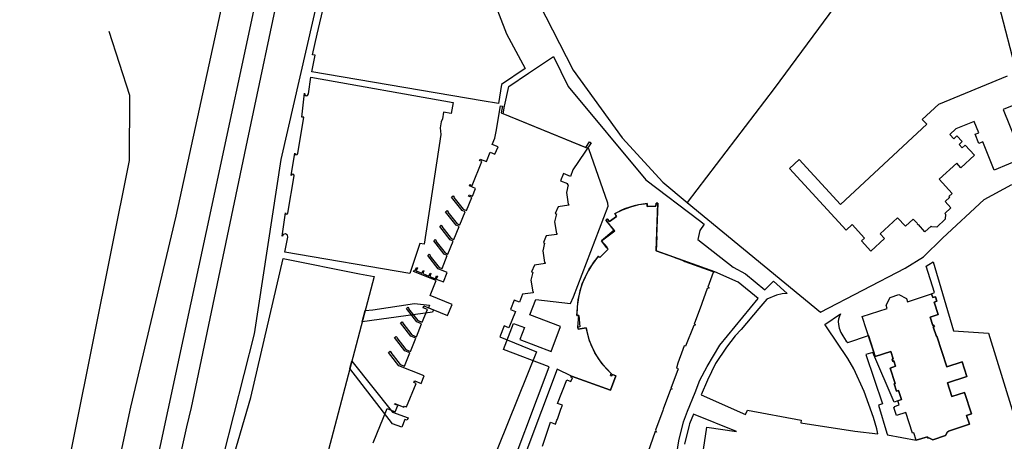
# Model space of a CAD drawing. Units: millimetres. Extents: x 16790679 to 16852295, y -4073681 to -3998210.
# Drawn here: x 16811752 to 16812115, y -4003577 to -4003422 of the extents above; entities that cross this region are included whole.
import ezdxf

# ---------------------------------------------------------------- set-up
doc = ezdxf.new("R2010")
doc.units = ezdxf.units.MM
doc.layers.add('Sydney.Amenity', color=7, linetype='Continuous', true_color=0xfdeada)
doc.layers.add('Sydney.Highway', color=7, linetype='Continuous', true_color=0xd0ddae)
doc.layers.add('Sydney.Building', color=252, linetype='Continuous')

msp = doc.modelspace()

# ---------------------------------------------------------------- linework, layer by layer
at = {"layer": 'Sydney.Amenity', "flags": 128}
for points in [[(16811806.65, -4003603.53), (16811813.63, -4003572.17), (16811813.63, -4003572.16), (16811815.4, -4003565.07), (16811836, -4003466.79), (16811874.64, -4003284.04)], [(16811926.53, -4003414.96), (16811931.31, -4003427.5), (16811938.15, -4003440.25), (16811929.46, -4003446.15), (16811928.36, -4003453.11), (16811922.4, -4003452.09), (16811859.67, -4003441.44), (16811860.89, -4003435.34), (16811859.91, -4003435.15)], [(16811859.91, -4003435.15), (16811861.67, -4003427.64), (16811864.27, -4003416.64)], [(16811859.34, -4003443.42), (16811911.64, -4003452.8), (16811910.96, -4003456.79), (16811908.18, -4003456.3), (16811907.76, -4003458.76), (16811907.26, -4003459.9), (16811906.91, -4003462.02), (16811907.1, -4003464.58), (16811901.03, -4003504.89), (16811899.4, -4003504.61), (16811895.74, -4003515.7), (16811849.68, -4003507.88), (16811850.79, -4003502.34), (16811850.67, -4003501.65), (16811849.99, -4003501.13), (16811849.1, -4003501.33), (16811848.7, -4003501.98), (16811850.03, -4003493.39), (16811850.13, -4003493.72), (16811850.39, -4003493.84), (16811850.67, -4003493.77), (16811850.82, -4003493.52), (16811853.14, -4003479.77), (16811853.06, -4003479.41), (16811852.69, -4003479.17), (16811852.29, -4003479.29), (16811852.13, -4003479.61), (16811853.37, -4003471.36), (16811853.52, -4003471.82), (16811853.83, -4003472.01), (16811854.33, -4003471.88), (16811854.52, -4003471.54), (16811856.78, -4003458.14), (16811856.02, -4003458.12), (16811856.92, -4003449.28), (16811857.05, -4003449.89), (16811857.56, -4003450.23), (16811858.13, -4003450.12), (16811858.49, -4003449.57), (16811859.34, -4003443.42)], [(16811849.15, -4003510.24), (16811877.24, -4003515.8), (16811882.56, -4003516.81), (16811857.34, -4003612.78), (16811854.13, -4003611.81), (16811851.24, -4003613.4), (16811848.13, -4003624), (16811818.09, -4003615.2), (16811822.44, -4003600.36), (16811825.63, -4003601.19), (16811837.22, -4003561.39), (16811849.15, -4003510.24)]]:
    msp.add_lwpolyline(points, dxfattribs=at)
at = {"layer": 'Sydney.Building', "flags": 128}
for points in [[(16812119.16, -4003442.05), (16812112.67, -4003417.05), (16812118.17, -4003415.66)], [(16812118.73, -4003453.48), (16812114.14, -4003455.36), (16812121.41, -4003473.27), (16812110.83, -4003477.61), (16812106.63, -4003467.27), (16812105.23, -4003467.84), (16812103.84, -4003464.43), (16812105.19, -4003463.88), (16812103.46, -4003459.69), (16812096.68, -4003462.5), (16812094.53, -4003464.51), (16812095.93, -4003466.08), (16812097.05, -4003465.03), (16812099, -4003467.15), (16812097.89, -4003468.19), (16812099.09, -4003469.41), (16812100.18, -4003468.41), (16812103.62, -4003472.15), (16812098.6, -4003476.79), (16812097.02, -4003475.08), (16812090.6, -4003481.03), (16812095.33, -4003486.19), (16812094.12, -4003487.3), (16812094.45, -4003487.63), (16812092.74, -4003489.21), (16812094.86, -4003491.52), (16812092.63, -4003493.58), (16812092.88, -4003493.85), (16812092.81, -4003495.69), (16812089.66, -4003498.61), (16812087.82, -4003498.53), (16812087.58, -4003498.27), (16812085.34, -4003500.33), (16812082.95, -4003497.72), (16812082.85, -4003497.83), (16812082.46, -4003497.4), (16812082.57, -4003497.31), (16812081.03, -4003495.65), (16812078.15, -4003498.31), (16812075.3, -4003495.22), (16812068.91, -4003501.13), (16812070.45, -4003502.81), (16812065.43, -4003507.46), (16812061.98, -4003503.71), (16812063.12, -4003502.65), (16812058.59, -4003497.71), (16812056.4, -4003499.75), (16812035.55, -4003477.04), (16812039.05, -4003473.78), (16812054.21, -4003490.29), (16812086.02, -4003460.78), (16812084.37, -4003458.99), (16812090.5, -4003453.31), (16812115.71, -4003442.9)], [(16811918.65, -4003483.28), (16811922.25, -4003474.41), (16811921.45, -4003474.09), (16811921.67, -4003473.55), (16811923.93, -4003474.46), (16811925.3, -4003471.09), (16811927.08, -4003471.82), (16811928.2, -4003469.06), (16811926.07, -4003468.21), (16811927.02, -4003465.84), (16811927.48, -4003463.42), (16811929.17, -4003453.91), (16811929.85, -4003454.14), (16811929.4, -4003456.59), (16811960.47, -4003469.29), (16811961.89, -4003467.2), (16811962.49, -4003467.6), (16811955.79, -4003477.59), (16811954.83, -4003479.93), (16811952.3, -4003478.9), (16811951.21, -4003481.59), (16811953.74, -4003482.62), (16811953.65, -4003482.85), (16811954.03, -4003483.01), (16811953.37, -4003485.93), (16811954.03, -4003490.19), (16811954.2, -4003490.17), (16811954.25, -4003490.58), (16811950.3, -4003491.12), (16811949.3, -4003493.58), (16811949.69, -4003493.74), (16811949.03, -4003496.66), (16811949.69, -4003500.92), (16811949.85, -4003500.91), (16811949.91, -4003501.31), (16811945.96, -4003501.86), (16811944.95, -4003504.34), (16811945.33, -4003504.5), (16811944.67, -4003507.42), (16811945.33, -4003511.68), (16811945.5, -4003511.66), (16811945.56, -4003512.07), (16811941.59, -4003512.61), (16811940.58, -4003515.1), (16811940.97, -4003515.26), (16811940.3, -4003518.18), (16811940.97, -4003522.44), (16811941.14, -4003522.41), (16811941.19, -4003522.83), (16811937.23, -4003523.37), (16811936.06, -4003526.23), (16811934.2, -4003525.47), (16811932.8, -4003528.93), (16811934.66, -4003529.69), (16811932.24, -4003535.65), (16811930.48, -4003534.94), (16811928.83, -4003539.03), (16811942.41, -4003544.6), (16811924.79, -4003588.13)], [(16811882.31, -4003578.03), (16811887.4, -4003565.42), (16811890.4, -4003566.64), (16811891.37, -4003564.31), (16811890.14, -4003563.8), (16811890.24, -4003563.55), (16811893.6, -4003564.91), (16811893.76, -4003564.51), (16811894.57, -4003564.85), (16811898.08, -4003556.18), (16811897.27, -4003555.84), (16811897.53, -4003555.17), (16811899.89, -4003556.15), (16811901, -4003553.44), (16811891.75, -4003549.67), (16811887.94, -4003544.74), (16811888.51, -4003544.28), (16811888.85, -4003544.74), (16811888.77, -4003544.8), (16811892.14, -4003549.16), (16811893.77, -4003549.83), (16811895.73, -4003544.96), (16811893.94, -4003544.23), (16811890.12, -4003539.3), (16811890.7, -4003538.85), (16811891.04, -4003539.31), (16811890.96, -4003539.38), (16811894.33, -4003543.72), (16811895.96, -4003544.39), (16811897.92, -4003539.56), (16811896.12, -4003538.83), (16811892.3, -4003533.9), (16811892.87, -4003533.44), (16811893.23, -4003533.9), (16811893.14, -4003533.96), (16811896.5, -4003538.32), (16811898.15, -4003538.99), (16811900.07, -4003534.24), (16811898.29, -4003533.52), (16811894.48, -4003528.59), (16811895.05, -4003528.15), (16811895.4, -4003528.59), (16811895.31, -4003528.66), (16811898.68, -4003533.01), (16811900.29, -4003533.67), (16811902.22, -4003528.93), (16811900.7, -4003528.3), (16811900.96, -4003527.64), (16811909.67, -4003531.19), (16811911.34, -4003527.08), (16811903.19, -4003523.75), (16811905.4, -4003518.34), (16811897.12, -4003514.97), (16811897.33, -4003514.44), (16811897.76, -4003514.62), (16811898.19, -4003513.53), (16811898.52, -4003513.67), (16811898.09, -4003514.75), (16811900.19, -4003515.61), (16811900.63, -4003514.54), (16811900.96, -4003514.68), (16811900.51, -4003515.73), (16811902.76, -4003516.64), (16811903.19, -4003515.58), (16811903.52, -4003515.72), (16811903.09, -4003516.77), (16811905.14, -4003517.62), (16811905.57, -4003516.56), (16811905.91, -4003516.69), (16811905.47, -4003517.75), (16811908.09, -4003518.81), (16811909.5, -4003515.35), (16811906.18, -4003514), (16811902.34, -4003509.07), (16811902.91, -4003508.63), (16811903.26, -4003509.07), (16811903.17, -4003509.14), (16811906.55, -4003513.49), (16811907.59, -4003513.91), (16811909.53, -4003509.12), (16811908.37, -4003508.63), (16811904.53, -4003503.68), (16811905.08, -4003503.24), (16811905.44, -4003503.7), (16811905.35, -4003503.76), (16811908.73, -4003508.11), (16811909.77, -4003508.53), (16811911.72, -4003503.74), (16811910.58, -4003503.28), (16811906.74, -4003498.34), (16811907.3, -4003497.9), (16811907.65, -4003498.35), (16811907.56, -4003498.42), (16811910.95, -4003502.76), (16811911.95, -4003503.16), (16811913.88, -4003498.41), (16811912.75, -4003497.95), (16811908.91, -4003493.01), (16811909.48, -4003492.56), (16811909.82, -4003493.02), (16811909.73, -4003493.09), (16811913.12, -4003497.43), (16811914.11, -4003497.83), (16811916.07, -4003492.99), (16811914.96, -4003492.54), (16811911.12, -4003487.61), (16811911.68, -4003487.16), (16811912.03, -4003487.61), (16811911.94, -4003487.67), (16811915.32, -4003492.03), (16811916.59, -4003492.55), (16811918.54, -4003487.74), (16811917.34, -4003487.24), (16811917.56, -4003486.72), (16811918.77, -4003487.22), (16811919.92, -4003484.39), (16811917.65, -4003483.47), (16811917.86, -4003482.96), (16811918.65, -4003483.28)], [(16811971.76, -4003494.75), (16811971.19, -4003493.58), (16811974.08, -4003492.26), (16811977.12, -4003491.1), (16811980.06, -4003490.35), (16811983.05, -4003489.92), (16811983.16, -4003491.06), (16811986.32, -4003490.97), (16811986.37, -4003489.83), (16811986.37, -4003489.82), (16811987.08, -4003489.86), (16811986.58, -4003502.08), (16811986.68, -4003502.12), (16811986.47, -4003507.3), (16811993.08, -4003509.73), (16811993.52, -4003509.89), (16811996.35, -4003510.93), (16811997.01, -4003511.23), (16812007.28, -4003515.01), (16812008.03, -4003515.07), (16812008.03, -4003515.09), (16812007.34, -4003515.37), (16812005.37, -4003520.78), (16812005.88, -4003520.97), (16812005.88, -4003520.98), (16812005.19, -4003521.26), (16812003.22, -4003526.69), (16812003.04, -4003527.16), (16812000.42, -4003534.39), (16812000.92, -4003534.58), (16812000.92, -4003534.59), (16812000.24, -4003534.87), (16811997.24, -4003542.4), (16811996.73, -4003542.34), (16811996.24, -4003543.66), (16811994.42, -4003548.69), (16811993.87, -4003550.55), (16811994.45, -4003550.75), (16811991.82, -4003557.99), (16811992.32, -4003558.17), (16811992.32, -4003558.19), (16811991.64, -4003558.47), (16811989.01, -4003565.7), (16811988.84, -4003566.17), (16811986.2, -4003573.42), (16811986.53, -4003574.08), (16811986.03, -4003573.89), (16811983.34, -4003581.62)], [(16811944.52, -4003579.22), (16811947.51, -4003570.5), (16811947.51, -4003570.49), (16811949.36, -4003571.17), (16811949.89, -4003569.74), (16811950.04, -4003569.31), (16811951.22, -4003566.08), (16811951.38, -4003565.64), (16811951.9, -4003564.2), (16811950.04, -4003563.52), (16811953.56, -4003554.89), (16811955.06, -4003555.52), (16811955.59, -4003554.09), (16811955.05, -4003553.89), (16811955.06, -4003553.89), (16811955.22, -4003553.46), (16811969.56, -4003558.72), (16811971.51, -4003553.38), (16811970.31, -4003552.95), (16811970.14, -4003553.44), (16811970.13, -4003553.44), (16811969.64, -4003553.26), (16811969.88, -4003552.57), (16811966.53, -4003549.02), (16811963.81, -4003544.95), (16811961.82, -4003540.47), (16811960.6, -4003535.75), (16811957.68, -4003536.21), (16811957.56, -4003535.52), (16811957.56, -4003535.5), (16811957.92, -4003531.16), (16811957.2, -4003531.18), (16811957.66, -4003525.24), (16811959.17, -4003519.51), (16811961.7, -4003514.13), (16811965.16, -4003509.32), (16811965.71, -4003509.79), (16811968.69, -4003506.79), (16811968.22, -4003506.24), (16811966.35, -4003503.64), (16811966.35, -4003503.63), (16811971.17, -4003499.96), (16811967.88, -4003496.05), (16811968.43, -4003495.61), (16811969.19, -4003496.58), (16811971.76, -4003494.75)], [(16812088.22, -4003576.92), (16812086.81, -4003576.19), (16812086.41, -4003576.33), (16812086.23, -4003575.79), (16812082.17, -4003577.12), (16812081.27, -4003574.32), (16812080.75, -4003574.49), (16812078.29, -4003566.87), (16812074.88, -4003567.98), (16812073.92, -4003565.03), (16812074.23, -4003564.93), (16812074.14, -4003564.64), (16812075.82, -4003564.1), (16812075.33, -4003562.61), (16812076.71, -4003562.15), (16812075.61, -4003558.76), (16812074.88, -4003559), (16812074, -4003556.31), (16812074.37, -4003556.19), (16812072.54, -4003550.52), (16812074.51, -4003549.88), (16812073.89, -4003547.92), (16812073.49, -4003548.06), (16812073.22, -4003547.25), (16812073.62, -4003547.12), (16812072.75, -4003544.41), (16812067.03, -4003546.28), (16812062.28, -4003531.55), (16812071.45, -4003528.56), (16812071.06, -4003527.33), (16812072.48, -4003524.52), (16812075.78, -4003523.45), (16812078.57, -4003524.88), (16812078.97, -4003526.11), (16812087.78, -4003523.25), (16812088.21, -4003524.58), (16812089.25, -4003524.25), (16812089.77, -4003525.88), (16812088.75, -4003526.23), (16812090.23, -4003530.83), (16812087.26, -4003531.79), (16812088.24, -4003534.85), (16812088.64, -4003534.71), (16812088.81, -4003535.25), (16812088.41, -4003535.38), (16812089.54, -4003538.87), (16812089.68, -4003538.81), (16812093.35, -4003550.13), (16812099.08, -4003548.26), (16812100.8, -4003553.6), (16812093.66, -4003555.94), (16812095.29, -4003560.99), (16812099.87, -4003559.5), (16812102.43, -4003567.42), (16812100.69, -4003567.99), (16812101.73, -4003571.21), (16812094.04, -4003573.72), (16812094.07, -4003573.84), (16812093.67, -4003573.96), (16812092.94, -4003575.38), (16812088.22, -4003576.92)]]:
    msp.add_lwpolyline(points, dxfattribs=at)
at = {"layer": 'Sydney.Highway', "flags": 128}
for points in [[(16811752.15, -4003796.63), (16811756.84, -4003748.35), (16811760.63, -4003718.96), (16811766.51, -4003688.36), (16811793.08, -4003564.95), (16811809.7, -4003494.64), (16811831.05, -4003396.58), (16811867.58, -4003192.94), (16811888.24, -4003050.64)], [(16811896.12, -4003096.28), (16811883.37, -4003171.54), (16811842.2, -4003399.94), (16811820.78, -4003500.2), (16811778.8, -4003695.56), (16811774.3, -4003724.58), (16811770.01, -4003753.95), (16811765.6, -4003798.47)], [(16811892.09, -4003291.06), (16811911.85, -4003331.48), (16811923.48, -4003361.68), (16811932.5, -4003389.94), (16811943.24, -4003416.13), (16811955.89, -4003440.9), (16811973.96, -4003465.78), (16811988.82, -4003482.13), (16811997.84, -4003489.56), (16812046.84, -4003529.93), (16812078.01, -4003513.72), (16812084.87, -4003509.54), (16812091.79, -4003502.75), (16812107.09, -4003488.5), (16812117.37, -4003482.9)], [(16811932.5, -4003389.94), (16811929.97, -4003387.48), (16811923.92, -4003385.09), (16811874.34, -4003377.97), (16811870.27, -4003381.91), (16811867.21, -4003391.33), (16811848.21, -4003473.67), (16811838.51, -4003537.9), (16811823.3, -4003597.84), (16811820.53, -4003599.87), (16811807.97, -4003646.69), (16811804.29, -4003663.33), (16811802.9, -4003677.59), (16811803.68, -4003687.25), (16811808.21, -4003701.14), (16811814.13, -4003709.13), (16811823.41, -4003717.18), (16811831.47, -4003721.99)], [(16812071.87, -4003392.78), (16812052.07, -4003417.47), (16812029.79, -4003447.6), (16811997.84, -4003489.56)], [(16811765.69, -4003608.03), (16811792.55, -4003474.06), (16811792.67, -4003450.12), (16811785.1, -4003426.65)], [(16811929.43, -4003596.72), (16811947.08, -4003550.05), (16811930.26, -4003543.73), (16811933.9, -4003534.11), (16811937.9, -4003535.64), (16811936.26, -4003539.97), (16811947.78, -4003544.37), (16811951.23, -4003535.2), (16811939.96, -4003530.88), (16811942.07, -4003525.28), (16811954.92, -4003526.73), (16811956.02, -4003524.24), (16811968.77, -4003490.93), (16811968.59, -4003489.76), (16811961.65, -4003469.76), (16811930.07, -4003456.86), (16811930.57, -4003454.11), (16811932.14, -4003446.86), (16811939.4, -4003441.96), (16811948.65, -4003435.82), (16811954.07, -4003446.82), (16811982.64, -4003481.27), (16812002.39, -4003496.18), (16812004.07, -4003497.56), (16812002.53, -4003499.93), (16812001.71, -4003503.18), (16812014.8, -4003513.4), (16812019.35, -4003515.8), (16812026.42, -4003521.7), (16812029.59, -4003518.56), (16812034.65, -4003523.08), (16812032.77, -4003523.23), (16812030.65, -4003523.63), (16812027.17, -4003525.2), (16812024.17, -4003528.55), (16812017.76, -4003536.27), (16812015.54, -4003538.67), (16812012.26, -4003542.83), (16812008.31, -4003548.81), (16812005.25, -4003554.92), (16812002.98, -4003560.4), (16812019.33, -4003567.67), (16812020.01, -4003566.06), (16812039.83, -4003569.7), (16812039.66, -4003570.66), (16812059.49, -4003573.81), (16812068, -4003574.75), (16812067.61, -4003572.84), (16812066.35, -4003568.74), (16812063.02, -4003559.19), (16812059.13, -4003550.84), (16812056.95, -4003546.97), (16812049.13, -4003535.32), (16812048.83, -4003535.01), (16812048.54, -4003534.46), (16812054.31, -4003530.55), (16812053.86, -4003531.39), (16812053.54, -4003532.48), (16812053.46, -4003533.39), (16812053.5, -4003534.49), (16812053.72, -4003535.89), (16812054.36, -4003537.37), (16812055.06, -4003538.6), (16812056.35, -4003540.57), (16812056.95, -4003541.06), (16812064.52, -4003538.52), (16812067.03, -4003546.28), (16812072.75, -4003544.41), (16812073.62, -4003547.12), (16812073.22, -4003547.25), (16812073.49, -4003548.06), (16812073.89, -4003547.92), (16812074.51, -4003549.88), (16812072.54, -4003550.52), (16812074.37, -4003556.19), (16812074, -4003556.31), (16812074.88, -4003559), (16812075.61, -4003558.76), (16812076.71, -4003562.15), (16812074.04, -4003563.06), (16812066.21, -4003544.78), (16812063.59, -4003545.47), (16812069.72, -4003563.64), (16812068.2, -4003564.16), (16812071.27, -4003574.44), (16812071.5, -4003575.05), (16812082.17, -4003577.12), (16812086.23, -4003575.79), (16812086.41, -4003576.33), (16812086.81, -4003576.19), (16812088.22, -4003576.92), (16812092.94, -4003575.38), (16812093.67, -4003573.96), (16812094.07, -4003573.84), (16812094.04, -4003573.72), (16812101.73, -4003571.21), (16812100.69, -4003567.99), (16812102.43, -4003567.42), (16812099.87, -4003559.5), (16812095.29, -4003560.99), (16812093.66, -4003555.94), (16812100.8, -4003553.6), (16812099.08, -4003548.26), (16812093.35, -4003550.13), (16812089.68, -4003538.81), (16812089.54, -4003538.87), (16812088.41, -4003535.38), (16812088.81, -4003535.25), (16812088.64, -4003534.71), (16812088.24, -4003534.85), (16812087.26, -4003531.79), (16812090.23, -4003530.83), (16812088.75, -4003526.23), (16812089.77, -4003525.88), (16812089.25, -4003524.25), (16812088.21, -4003524.58), (16812087.78, -4003523.25), (16812088.91, -4003522.66), (16812085.83, -4003513.04), (16812086.8, -4003512.33), (16812088.41, -4003511.41), (16812095.83, -4003536.82), (16812108.74, -4003537.65), (16812123.11, -4003584.15)], [(16811993.79, -4003583.62), (16811994.72, -4003577.36), (16811996.49, -4003570.31), (16811997.91, -4003566.43), (16812000.76, -4003559.58), (16812002.48, -4003554.98), (16812005.19, -4003549.95), (16812009.87, -4003542.12), (16812023.9, -4003524.92), (16812016.62, -4003518.84), (16812008.03, -4003515.09), (16811986.47, -4003507.3), (16811987.08, -4003489.86), (16811986.37, -4003489.83), (16811986.32, -4003490.97), (16811983.16, -4003491.06), (16811983.05, -4003489.92), (16811979.96, -4003490.38), (16811978.26, -4003490.77), (16811977.12, -4003491.1), (16811974.8, -4003491.95), (16811973.44, -4003492.55), (16811971.19, -4003493.76), (16811971.76, -4003494.75), (16811969.19, -4003496.58), (16811968.43, -4003495.61), (16811967.88, -4003496.05), (16811970.87, -4003499.91), (16811966.35, -4003503.63), (16811968.43, -4003506.06), (16811968.22, -4003506.24), (16811968.69, -4003506.79), (16811965.71, -4003509.79), (16811965.05, -4003509.45), (16811963.4, -4003511.54), (16811961.45, -4003514.56), (16811959.77, -4003517.97), (16811959.05, -4003519.86), (16811958.35, -4003522.11), (16811957.78, -4003524.56), (16811957.32, -4003527.88), (16811957.2, -4003531.18), (16811957.92, -4003531.16), (16811958.27, -4003535.38), (16811957.56, -4003535.5), (16811957.68, -4003536.21), (16811960.6, -4003535.75), (16811960.98, -4003537.61), (16811961.62, -4003539.9), (16811962.31, -4003541.79), (16811963.54, -4003544.43), (16811965.09, -4003547.04), (16811966.77, -4003549.33), (16811968.58, -4003551.33), (16811969.88, -4003552.57), (16811969.64, -4003553.26), (16811970.13, -4003553.44), (16811970.31, -4003552.95), (16811971.51, -4003553.38), (16811969.56, -4003558.72), (16811955.22, -4003553.46), (16811949.94, -4003550.93), (16811932.31, -4003597.9)], [(16812003.88, -4003580.53), (16812005.01, -4003572.27), (16812015.98, -4003573.94), (16812000.15, -4003567.54), (16811998.71, -4003571), (16811998.51, -4003571.6), (16811996.81, -4003578.59)]]:
    msp.add_lwpolyline(points, dxfattribs=at)
for points in [[(16811879.28, -4003529.3), (16811882.12, -4003529.06), (16811897.48, -4003526.7), (16811902.93, -4003527.37), (16811902.57, -4003528.34), (16811904.47, -4003529.06), (16811904.11, -4003530), (16811878.18, -4003533.47), (16811879.28, -4003529.3)], [(16811874.37, -4003547.98), (16811889.31, -4003566.77), (16811895.09, -4003568.82), (16811894.75, -4003569.72), (16811893.94, -4003569.41), (16811892.84, -4003572.32), (16811889.42, -4003571.02), (16811873.67, -4003550.64), (16811874.37, -4003547.98)]]:
    msp.add_lwpolyline(points, close=True, dxfattribs=at)

doc.saveas('drawing.dxf')
